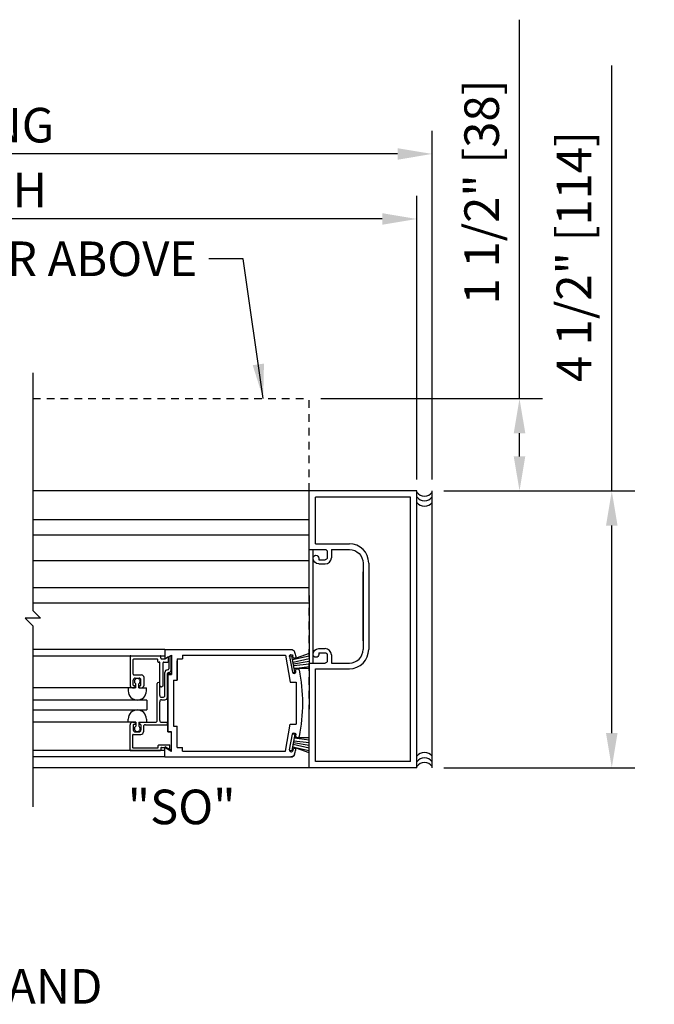
# Model space of a CAD drawing. Extents: x 882 to 2550, y 1426 to 1716.
# Drawn here: x 1054 to 1064, y 1496 to 1512 of the extents above; entities that cross this region are included whole.
import ezdxf

# ---------------------------------------------------------------- set-up
doc = ezdxf.new("R2010")
doc.units = 0
doc.header["$MEASUREMENT"] = 0
doc.header["$PDMODE"] = 2
doc.header["$PDSIZE"] = -2
doc.linetypes.add('HIDDEN2', pattern=[0.1875, 0.125, -0.0625])
doc.layers.get('DEFPOINTS').update_dxf_attribs({"linetype": 'CONTINUOUS'})
for name, color, linetype in [('G-DETL-DIMS', 31, 'CONTINUOUS'), ('G-DETL-FINE', 32, 'CONTINUOUS'), ('G-DETL-HIDN', 32, 'HIDDEN2'), ('G-DETL-TEXT', 31, 'CONTINUOUS'), ('G-DETL-TITL', 30, 'CONTINUOUS')]:
    doc.layers.add(name, color=color, linetype=linetype)
doc.styles.get("Standard").update_dxf_attribs({"font": 'romans.shx'})
doc.dimstyles.new('DIM6', dxfattribs={"dimscale": 6, "dimtxt": 0.09375, "dimasz": 0.09375, "dimexe": 0.0625, "dimexo": 0.03125, "dimgap": 0.03125, "dimtad": 1, "dimdec": 3, "dimzin": 4, "dimdsep": 46, "dimlunit": 5, "dimtxsty": 'Standard', "dimcen": -0.0625, "dimadec": 0, "dimazin": 0, "dimtfac": 1, "dimtdec": 3, "dimtofl": 0, "dimtmove": 0, "dimatfit": 3, "dimfxl": 0.06, "dimfrac": 2, "dimtolj": 1, "dimtzin": 4, "dimarcsym": 0})
doc.dimstyles.new('DIM6$7', dxfattribs={"dimscale": 6, "dimtxt": 0.09375, "dimasz": 0.09375, "dimexe": 0.0625, "dimexo": 0.03125, "dimgap": 0.03125, "dimtad": 0, "dimdec": 3, "dimzin": 4, "dimdsep": 46, "dimlunit": 5, "dimtxsty": 'Standard', "dimcen": -0.0625, "dimadec": 0, "dimazin": 0, "dimtfac": 1, "dimtdec": 3, "dimtofl": 0, "dimtmove": 0, "dimatfit": 3, "dimfxl": 0.06, "dimfrac": 2, "dimtolj": 1, "dimtzin": 4, "dimarcsym": 0})

# ---------------------------------------------------------------- blocks, each defined once
blk = doc.blocks.new('*D27')
at = {"layer": 'DEFPOINTS', "color": 0, "transparency": 16777216}
for p in [(1041.806, 1509.777), (1041.806, 1504.299), (1060.342, 1504.299)]:
    blk.add_point(p, dxfattribs=at)
at = {"layer": 'G-DETL-DIMS', "color": 0, "lineweight": -2, "transparency": 16777216}
for p, q in [((1041.806, 1504.486), (1041.806, 1510.152)), ((1060.342, 1504.486), (1060.342, 1510.152)), ((1059.779, 1509.777), (1042.369, 1509.777))]:
    blk.add_line(p, q, dxfattribs=at)
at = {"layer": 'G-DETL-DIMS', "color": 0, "transparency": 16777216}
for points in [[(1042.369, 1509.87), (1042.369, 1509.683), (1041.806, 1509.777)], [(1059.779, 1509.87), (1059.779, 1509.683), (1060.342, 1509.777)]]:
    blk.add_solid(points, dxfattribs=at)
at = {"layer": 'G-DETL-DIMS', "color": 0, "transparency": 16777216, "insert": (1051.074, 1510.245), "char_height": 0.5625, "attachment_point": 5}
blk.add_mtext('\\A1;ROUGH OPENING', dxfattribs=at)
blk = doc.blocks.new('*D28')
at = {"layer": 'DEFPOINTS', "color": 0, "transparency": 16777216}
for p in [(1042.056, 1508.72), (1042.056, 1504.299), (1060.092, 1504.299)]:
    blk.add_point(p, dxfattribs=at)
at = {"layer": 'G-DETL-DIMS', "color": 0, "lineweight": -2, "transparency": 16777216}
for p, q in [((1042.056, 1504.486), (1042.056, 1509.095)), ((1060.092, 1504.486), (1060.092, 1509.095)), ((1059.529, 1508.72), (1042.619, 1508.72))]:
    blk.add_line(p, q, dxfattribs=at)
at = {"layer": 'G-DETL-DIMS', "color": 0, "transparency": 16777216}
for points in [[(1042.619, 1508.814), (1042.619, 1508.626), (1042.056, 1508.72)], [(1059.529, 1508.814), (1059.529, 1508.626), (1060.092, 1508.72)]]:
    blk.add_solid(points, dxfattribs=at)
at = {"layer": 'G-DETL-DIMS', "color": 0, "transparency": 16777216, "insert": (1051.074, 1509.189), "char_height": 0.5625, "attachment_point": 5}
blk.add_mtext('\\A1;PACKAGE WIDTH', dxfattribs=at)
blk = doc.blocks.new('*D29')
at = {"layer": 'DEFPOINTS', "color": 0, "transparency": 16777216}
for p in [(1060.342, 1504.299), (1063.264, 1504.299), (1060.342, 1499.799)]:
    blk.add_point(p, dxfattribs=at)
at = {"layer": 'G-DETL-DIMS', "color": 0, "lineweight": -2, "transparency": 16777216}
for p, q in [((1063.264, 1504.299), (1063.264, 1511.216)), ((1060.529, 1504.299), (1063.639, 1504.299)), ((1063.264, 1500.361), (1063.264, 1503.736)), ((1060.529, 1499.799), (1063.639, 1499.799))]:
    blk.add_line(p, q, dxfattribs=at)
at = {"layer": 'G-DETL-DIMS', "color": 0, "transparency": 16777216}
for points in [[(1063.17, 1503.736), (1063.358, 1503.736), (1063.264, 1504.299)], [(1063.17, 1500.361), (1063.358, 1500.361), (1063.264, 1499.799)]]:
    blk.add_solid(points, dxfattribs=at)
at = {"layer": 'G-DETL-DIMS', "color": 0, "transparency": 16777216, "insert": (1062.648, 1508.109), "char_height": 0.5625, "attachment_point": 5, "rotation": 90}
blk.add_mtext('\\A1;4 1/2" [114]', dxfattribs=at)
blk = doc.blocks.new('*D30')
at = {"layer": 'DEFPOINTS', "color": 0, "transparency": 16777216}
for p in [(1058.342, 1505.799), (1061.763, 1505.799), (1060.342, 1504.299)]:
    blk.add_point(p, dxfattribs=at)
at = {"layer": 'G-DETL-DIMS', "color": 0, "lineweight": -2, "transparency": 16777216}
for p, q in [((1061.763, 1505.799), (1061.763, 1511.959)), ((1058.529, 1505.799), (1062.138, 1505.799)), ((1061.763, 1504.861), (1061.763, 1505.236)), ((1060.529, 1504.299), (1062.138, 1504.299))]:
    blk.add_line(p, q, dxfattribs=at)
at = {"layer": 'G-DETL-DIMS', "color": 0, "transparency": 16777216}
for points in [[(1061.669, 1505.236), (1061.857, 1505.236), (1061.763, 1505.799)], [(1061.669, 1504.861), (1061.857, 1504.861), (1061.763, 1504.299)]]:
    blk.add_solid(points, dxfattribs=at)
at = {"layer": 'G-DETL-DIMS', "color": 0, "transparency": 16777216, "insert": (1061.147, 1509.16), "char_height": 0.5625, "attachment_point": 5, "rotation": 90}
blk.add_mtext('\\A1;1 1/2" [38]', dxfattribs=at)

msp = doc.modelspace()

# ---------------------------------------------------------------- linework, layer by layer
at = {"layer": 'G-DETL-FINE'}
for p, q in [((1058.3415, 1504.2986), (1053.847, 1504.2986)), ((1058.3415, 1502.5966), (1058.3415, 1504.2986)), ((1060.0915, 1504.2986), (1058.3415, 1504.2986)), ((1060.0915, 1499.7986), (1060.0915, 1504.2986)), ((1060.3415, 1499.7986), (1060.3415, 1504.2986)), ((1058.4415, 1503.4396), (1058.4415, 1504.1986)), ((1059.9915, 1504.1986), (1058.4415, 1504.1986)), ((1059.9915, 1499.8986), (1059.9915, 1504.1986)), ((1058.3415, 1503.8268), (1053.847, 1503.8268)), ((1058.3415, 1503.5768), (1053.847, 1503.5768)), ((1058.3415, 1503.3466), (1058.6015, 1503.3466)), ((1058.404, 1501.5006), (1058.404, 1503.3466)), ((1058.4415, 1503.4396), (1058.9945, 1503.4396)), ((1058.7015, 1503.3466), (1058.7015, 1503.2116)), ((1058.7015, 1503.3466), (1058.9945, 1503.3466)), ((1058.4975, 1503.2056), (1058.4975, 1503.1796)), ((1058.4975, 1503.1796), (1058.6015, 1503.1796)), ((1058.6335, 1503.3146), (1058.6335, 1503.2116)), ((1058.3415, 1503.1628), (1053.847, 1503.1628)), ((1058.4975, 1503.1116), (1058.6015, 1503.1116)), ((1059.2165, 1503.1246), (1059.2165, 1501.7226)), ((1059.3095, 1503.1238), (1059.3095, 1501.7226)), ((1059.2165, 1501.861), (1059.2165, 1502.986)), ((1058.3415, 1502.7234), (1053.847, 1502.7234)), ((1058.3415, 1502.5966), (1058.3415, 1500.7506)), ((1058.3415, 1502.4734), (1053.847, 1502.4734)), ((1058.4975, 1501.7356), (1058.6015, 1501.7356)), ((1055.9915, 1501.7234), (1053.847, 1501.7234)), ((1053.847, 1501.6194), (1055.9915, 1501.6194)), ((1055.4273, 1501.6084), (1055.4273, 1501.1404)), ((1055.4373, 1501.6184), (1055.9173, 1501.6184)), ((1055.9273, 1501.5774), (1055.9273, 1501.6084)), ((1055.9915, 1501.7234), (1058.0437, 1501.7234)), ((1055.9915, 1501.7234), (1055.9915, 1501.5674)), ((1055.9915, 1501.5686), (1056.0995, 1501.631)), ((1055.9915, 1501.5674), (1056.0995, 1501.6298)), ((1055.9915, 1501.5686), (1056.0363, 1501.5944)), ((1056.0513, 1501.5264), (1056.0513, 1501.5858)), ((1056.0553, 1501.6055), (1056.0553, 1501.409)), ((1056.0963, 1501.389), (1056.0963, 1501.6294)), ((1056.0995, 1501.6298), (1056.0995, 1501.3164)), ((1056.2805, 1501.6304), (1057.9555, 1501.6304)), ((1056.2805, 1501.6304), (1056.2805, 1501.5674)), ((1057.9555, 1501.6304), (1058.0327, 1501.192)), ((1058.0217, 1501.6114), (1058.0611, 1501.6184)), ((1058.0227, 1501.6062), (1058.0669, 1501.355)), ((1058.1081, 1501.3526), (1058.0611, 1501.6184)), ((1058.3415, 1501.6561), (1058.0695, 1501.5574)), ((1058.0695, 1501.5574), (1058.3415, 1501.6198)), ((1058.0803, 1501.5966), (1058.0769, 1501.6158)), ((1058.0799, 1501.5126), (1058.3415, 1501.5736)), ((1058.4975, 1501.6676), (1058.4975, 1501.6416)), ((1058.4975, 1501.6676), (1058.6015, 1501.6676)), ((1058.6335, 1501.6356), (1058.6335, 1501.5326)), ((1058.7015, 1501.6356), (1058.7015, 1501.5006)), ((1055.4783, 1501.3174), (1055.4783, 1501.5574)), ((1055.4883, 1501.5674), (1055.8663, 1501.5674)), ((1055.8763, 1501.5264), (1055.8763, 1501.5574)), ((1055.8863, 1501.5164), (1055.9023, 1501.5164)), ((1055.9123, 1501.1344), (1055.9123, 1501.5064)), ((1055.9373, 1501.5674), (1055.9865, 1501.5674)), ((1055.9633, 1501.1344), (1055.9633, 1501.5064)), ((1055.9733, 1501.5164), (1056.0413, 1501.5164)), ((1056.1925, 1501.5674), (1056.1925, 1501.2234)), ((1056.1925, 1501.5674), (1056.2805, 1501.5674)), ((1056.1925, 1501.2234), (1056.1925, 1501.536)), ((1058.0845, 1501.4854), (1058.3415, 1501.5307)), ((1058.0893, 1501.4584), (1058.3415, 1501.4888)), ((1058.0949, 1501.4128), (1058.3415, 1501.4433)), ((1058.3415, 1501.4131), (1058.0949, 1501.4128)), ((1058.3415, 1501.5006), (1058.6015, 1501.5006)), ((1058.7015, 1501.5006), (1058.9945, 1501.5006)), ((1055.4883, 1501.3074), (1055.6133, 1501.3074)), ((1055.5093, 1501.2554), (1055.5723, 1501.2554)), ((1055.6543, 1501.1404), (1055.6543, 1501.2664)), ((1055.9923, 1500.9756), (1055.9923, 1501.348)), ((1056.0333, 1501.389), (1056.0353, 1501.389)), ((1056.0353, 1500.9446), (1056.0353, 1501.328)), ((1056.0385, 1501.3326), (1056.0995, 1501.3326)), ((1056.0385, 1501.3176), (1056.0385, 1500.3816)), ((1056.0385, 1500.3804), (1056.0385, 1501.3164)), ((1056.0385, 1501.3164), (1056.0995, 1501.3164)), ((1056.0551, 1501.348), (1056.0553, 1501.348)), ((1058.0731, 1501.3464), (1058.1081, 1501.3526)), ((1058.4415, 1499.8986), (1058.4415, 1501.4076)), ((1058.4415, 1501.4076), (1058.9945, 1501.4076)), ((1055.5211, 1501.0994), (1053.847, 1501.0994)), ((1055.3965, 1501.0994), (1055.3965, 1501.0462)), ((1055.4683, 1501.0994), (1055.4993, 1501.0994)), ((1055.4783, 1501.1404), (1055.4783, 1501.2244)), ((1055.4883, 1501.1304), (1055.4993, 1501.1304)), ((1055.5093, 1501.1094), (1055.5093, 1501.1204)), ((1055.5211, 1501.0994), (1055.5211, 1501.1624)), ((1055.5671, 1501.0994), (1055.5671, 1501.1624)), ((1055.5671, 1501.0994), (1055.6915, 1501.0994)), ((1055.5723, 1501.1094), (1055.5723, 1501.1204)), ((1055.5823, 1501.1304), (1055.5933, 1501.1304)), ((1055.5823, 1501.0994), (1055.6133, 1501.0994)), ((1055.6033, 1501.1404), (1055.6033, 1501.2244)), ((1055.6915, 1501.0462), (1055.6915, 1501.0994)), ((1055.8683, 1500.5686), (1055.8683, 1501.1662)), ((1055.9093, 1500.9756), (1055.9093, 1501.1662)), ((1055.9151, 1501.1274), (1055.9307, 1501.1118)), ((1055.9603, 1501.1274), (1055.9447, 1501.1118)), ((1056.1315, 1501.2234), (1056.1315, 1500.4734)), ((1056.1315, 1501.2234), (1056.1925, 1501.2234)), ((1058.0327, 1501.192), (1058.1315, 1501.192)), ((1058.1315, 1501.192), (1058.1315, 1500.505)), ((1055.9403, 1500.9446), (1055.9611, 1500.9446)), ((1055.6969, 1500.8992), (1053.847, 1500.8992)), ((1055.6969, 1500.8992), (1055.6969, 1500.7376)), ((1055.9093, 1500.5686), (1055.9093, 1500.8726)), ((1055.9403, 1500.9036), (1055.9943, 1500.9036)), ((1053.847, 1500.7376), (1055.6969, 1500.7376)), ((1058.3415, 1499.7986), (1058.3415, 1500.7506)), ((1055.5211, 1500.5376), (1053.847, 1500.5376)), ((1055.3965, 1500.5376), (1055.3965, 1500.5906)), ((1055.4273, 1500.0886), (1055.4273, 1500.4966)), ((1055.4683, 1500.5376), (1055.4993, 1500.5376)), ((1055.4783, 1500.4966), (1055.4783, 1500.4126)), ((1055.4883, 1500.5066), (1055.5093, 1500.5066)), ((1055.5093, 1500.5276), (1055.5093, 1500.5066)), ((1055.5211, 1500.5376), (1055.5211, 1500.4746)), ((1055.5671, 1500.5376), (1055.5671, 1500.4746)), ((1055.5671, 1500.5376), (1055.6915, 1500.5376)), ((1055.5723, 1500.5276), (1055.5723, 1500.5166)), ((1055.5823, 1500.5376), (1055.8373, 1500.5376)), ((1055.5823, 1500.5066), (1055.5933, 1500.5066)), ((1055.6033, 1500.4966), (1055.6033, 1500.4126)), ((1055.6443, 1500.4656), (1055.6443, 1500.3816)), ((1055.6751, 1500.4966), (1056.0253, 1500.4966)), ((1055.6915, 1500.5906), (1055.6915, 1500.5376)), ((1055.9403, 1500.5376), (1056.0253, 1500.5376)), ((1056.0353, 1500.5066), (1056.0353, 1500.5276)), ((1056.1315, 1500.4734), (1056.1925, 1500.4734)), ((1056.1925, 1500.161), (1056.1925, 1500.4734)), ((1056.1925, 1500.1294), (1056.1925, 1500.4734)), ((1057.9555, 1500.0664), (1058.0327, 1500.505)), ((1058.0327, 1500.505), (1058.1315, 1500.505)), ((1055.4683, 1500.3306), (1055.4683, 1500.1296)), ((1055.4783, 1500.3406), (1055.6033, 1500.3406)), ((1055.5093, 1500.3816), (1055.5723, 1500.3816)), ((1056.0995, 1500.3816), (1056.0385, 1500.3816)), ((1056.0385, 1500.3804), (1056.0995, 1500.3804)), ((1056.0995, 1500.067), (1056.0995, 1500.3804)), ((1058.0227, 1500.0906), (1058.0669, 1500.3418)), ((1058.1081, 1500.3444), (1058.0611, 1500.0784)), ((1058.0731, 1500.3506), (1058.1081, 1500.3444)), ((1055.8863, 1500.1296), (1055.8863, 1500.1606)), ((1055.8963, 1500.1706), (1056.0663, 1500.1706)), ((1055.9373, 1500.1296), (1055.9865, 1500.1296)), ((1055.9915, 1500.1456), (1056.0995, 1500.0832)), ((1055.9915, 1500.1306), (1056.0995, 1500.0682)), ((1055.9915, 1499.9734), (1055.9915, 1500.1294)), ((1055.9915, 1500.1294), (1056.0995, 1500.067)), ((1056.0763, 1500.123), (1056.0763, 1500.1606)), ((1056.1925, 1500.1294), (1056.2805, 1500.1294)), ((1056.2805, 1500.0664), (1056.2805, 1500.1294)), ((1058.0695, 1500.1396), (1058.3415, 1500.077)), ((1058.3415, 1500.0409), (1058.0695, 1500.1396)), ((1058.0799, 1500.1842), (1058.3415, 1500.1234)), ((1058.0845, 1500.2114), (1058.3415, 1500.1661)), ((1058.0893, 1500.2386), (1058.3415, 1500.2082)), ((1058.0949, 1500.2842), (1058.3415, 1500.2536)), ((1058.3415, 1500.2839), (1058.0949, 1500.2842)), ((1055.9915, 1500.0798), (1053.847, 1500.0798)), ((1055.9915, 1499.9734), (1053.847, 1499.9734)), ((1055.4373, 1500.0786), (1055.9173, 1500.0786)), ((1055.4783, 1500.1196), (1055.8761, 1500.1196)), ((1055.9273, 1500.1196), (1055.9273, 1500.0886)), ((1055.9915, 1499.9734), (1058.0437, 1499.9734)), ((1056.0553, 1500.0958), (1056.0963, 1500.0698)), ((1056.0567, 1500.0994), (1056.0733, 1500.116)), ((1056.2805, 1500.0664), (1057.9555, 1500.0664)), ((1058.0217, 1500.0854), (1058.0611, 1500.0784)), ((1058.0803, 1500.1004), (1058.0769, 1500.0812)), ((1059.9915, 1499.8986), (1058.4415, 1499.8986)), ((1060.0915, 1499.7986), (1053.847, 1499.7986))]:
    msp.add_line(p, q, dxfattribs=at)
for centre, radius, start, end in [((1060.2165, 1504.3747), 0.1594, 218.34015, 321.65985), ((1060.2165, 1504.2994), 0.1594, 218.34015, 321.65985), ((1060.2165, 1504.209), 0.1594, 218.34015, 321.65985), ((1058.9945, 1503.1246), 0.315, 0, 90), ((1058.6015, 1503.2116), 0.1, 270, 0), ((1058.6015, 1501.6356), 0.1, 0, 90), ((1055.4373, 1501.6084), 0.01, 90, 180), ((1055.9173, 1501.6084), 0.01, 0, 90), ((1055.9373, 1501.5774), 0.01, 180, 270), ((1056.0413, 1501.5858), 0.01, 0, 120.0007), ((1058.1029, 1501.6006), 0.023, 190.0001, 280.0007), ((1058.9945, 1501.7226), 0.222, 270, 0), ((1058.9945, 1501.7226), 0.315, 270, 0), ((1055.4883, 1501.5574), 0.01, 90, 180), ((1055.8663, 1501.5574), 0.01, 0, 90), ((1055.8863, 1501.5264), 0.01, 180, 270), ((1055.9023, 1501.5064), 0.01, 0, 90), ((1055.9733, 1501.5064), 0.01, 90, 180), ((1055.9865, 1501.5774), 0.01, 270, 300.0007), ((1056.0413, 1501.5264), 0.01, 270, 0), ((1055.4883, 1501.3174), 0.01, 180, 270), ((1055.5093, 1501.2244), 0.031, 90, 180), ((1055.5723, 1501.2244), 0.031, 0, 90), ((1055.6133, 1501.2664), 0.041, 0, 90), ((1056.0333, 1501.348), 0.041, 89.8603, 179.8603), ((1056.0353, 1501.409), 0.02, 270, 0), ((1056.0553, 1501.328), 0.02, 90, 180), ((1056.0553, 1501.389), 0.041, 270, 0), ((1058.0941, 1501.3598), 0.0276, 190.0001, 279.9996), ((1058.0941, 1501.3598), 0.0276, 280.0003, 10.0628), ((1055.4683, 1501.1404), 0.041, 180, 270), ((1055.4883, 1501.1404), 0.01, 180, 270), ((1055.5441, 1501.2028), 0.0466, 299.641, 240.359), ((1055.4993, 1501.1204), 0.01, 0, 90), ((1055.4993, 1501.1094), 0.01, 270, 0), ((1055.5823, 1501.1204), 0.01, 90, 180), ((1055.5823, 1501.1094), 0.01, 180, 270), ((1055.5933, 1501.1404), 0.01, 270, 0), ((1055.6133, 1501.1404), 0.041, 270, 0), ((1055.8887, 1501.1662), 0.0206, 0, 180), ((1055.9223, 1501.1344), 0.01, 180, 225.081), ((1055.9377, 1501.119), 0.01, 225, 315), ((1055.9533, 1501.1344), 0.01, 315, 0), ((1055.5441, 1501.0468), 0.1476, 180.202, 359.798), ((1055.9403, 1500.9756), 0.031, 180, 270), ((1055.9611, 1500.9756), 0.031, 270, 0), ((1055.9943, 1500.9446), 0.041, 270, 0), ((1055.9403, 1500.8726), 0.031, 90, 180), ((1055.5441, 1500.5902), 0.1476, 0.202, 179.798), ((1055.4683, 1500.4966), 0.041, 90, 180), ((1055.4883, 1500.4966), 0.01, 90, 180), ((1055.5441, 1500.4342), 0.0466, 119.641, 60.359), ((1055.4993, 1500.5276), 0.01, 0, 90), ((1055.5823, 1500.5276), 0.01, 90, 180), ((1055.5823, 1500.5166), 0.01, 180, 270), ((1055.5933, 1500.4966), 0.01, 0, 90), ((1055.6753, 1500.4656), 0.031, 90.1479, 180), ((1055.8373, 1500.5686), 0.031, 270, 0), ((1055.8373, 1500.5686), 0.031, 270, 0), ((1055.9403, 1500.5686), 0.031, 180, 270), ((1055.9403, 1500.5686), 0.031, 180, 270), ((1056.0253, 1500.5276), 0.01, 0, 90), ((1056.0253, 1500.5066), 0.01, 270, 0), ((1055.4783, 1500.3306), 0.01, 90, 180), ((1055.5093, 1500.4126), 0.031, 180, 270), ((1055.5723, 1500.4126), 0.031, 270, 0), ((1055.6033, 1500.3816), 0.041, 270.1118, 0), ((1058.1495, 1500.3198), 0.031, 156.433, 336.433), ((1055.4783, 1500.1296), 0.01, 180, 270), ((1055.8761, 1500.1296), 0.01, 270, 0), ((1055.8963, 1500.1606), 0.01, 90, 180), ((1055.9373, 1500.1196), 0.01, 90, 180), ((1055.9865, 1500.1196), 0.01, 59.9993, 90), ((1056.0663, 1500.1606), 0.01, 0, 90), ((1055.4373, 1500.0886), 0.01, 180, 270), ((1055.9173, 1500.0886), 0.01, 270, 0), ((1056.0495, 1500.1064), 0.01, 239.9993, 315.081), ((1056.0663, 1500.123), 0.01, 314.919, 0), ((1058.0497, 1500.0858), 0.0276, 170.0003, 260.0008), ((1058.0437, 1500.0354), 0.062, 270, 342.3948), ((1058.0497, 1500.0858), 0.0276, 260.0002, 350.0002), ((1055.4815, 1500.8484), 2.75, 342.3949, 344.0402), ((1058.1029, 1500.0964), 0.023, 349.9998, 79.9998), ((1060.2165, 1499.8882), 0.1594, 38.34015, 141.65985), ((1060.2165, 1499.7979), 0.1594, 38.34015, 141.65985), ((1060.2165, 1499.7226), 0.1594, 38.34015, 141.65985)]:
    msp.add_arc(centre, radius, start, end, dxfattribs=at)
at = {"layer": 'G-DETL-FINE', "extrusion": (0, 0, -1)}
for centre, radius, start, end in [((-1058.6015, 1503.3146), 0.032, 90, 180), ((-1058.9945, 1503.1246), 0.222, 90, 180), ((-1058.4505, 1503.2056), 0.047, 0, 180), ((-1058.4975, 1503.2056), 0.094, 270, 0), ((-1058.6015, 1503.2116), 0.032, 180, 270), ((-1058.4975, 1501.6416), 0.094, 0, 90), ((-1058.0497, 1501.611), 0.0276, 350.0003, 80.0008), ((-1058.0437, 1501.6614), 0.062, 90, 162.3948), ((-1058.0497, 1501.611), 0.0276, 80.0002, 170.0002), ((-1055.4815, 1500.8484), 2.75, 162.3949, 164.0402), ((-1058.1029, 1501.6006), 0.023, 169.9998, 259.9998), ((-1058.4505, 1501.6416), 0.047, 180, 0), ((-1058.6015, 1501.6356), 0.032, 90, 180), ((-1058.1495, 1501.377), 0.031, 336.433, 156.433), ((-1058.6015, 1501.5326), 0.032, 180, 270), ((-1055.4815, 1500.8484), 2.75, 168.6561, 191.3442), ((-1058.0941, 1500.337), 0.0276, 10.0001, 99.9996), ((-1058.0941, 1500.337), 0.0276, 100.0002, 190.0628), ((-1055.9889, 1500.1194), 0.01, 90.0003, 119.9985), ((-1058.0437, 1500.0354), 0.062, 197.605, 270), ((-1058.1029, 1500.0964), 0.023, 10.0001, 100.0007)]:
    msp.add_arc(centre, radius, start, end, dxfattribs=at)
at = {"layer": 'G-DETL-HIDN'}
for p in [(1053.847, 1505.7986), (1058.3415, 1499.7986)]:
    msp.add_line(p, (1058.3415, 1505.7986), dxfattribs=at)
at = {"layer": 'G-DETL-TEXT'}
for p, q in [((1053.847, 1506.2162), (1053.847, 1502.3529)), ((1053.972, 1502.2279), (1053.722, 1502.2279)), ((1053.722, 1502.2279), (1053.847, 1502.1029)), ((1053.847, 1502.3529), (1053.972, 1502.2279)), ((1053.847, 1502.1029), (1053.847, 1499.1627))]:
    msp.add_line(p, q, dxfattribs=at)

# ---------------------------------------------------------------- texts
at = {"layer": 'G-DETL-DIMS'}
msp.add_text('"SO"', height=0.5625, dxfattribs=at).set_placement((1055.3889, 1498.8805))
at = {"layer": 'G-DETL-DIMS', "insert": (1056.5185, 1508.3538), "char_height": 0.5625, "attachment_point": 3}
msp.add_mtext('\\A1;HEADER ABOVE', dxfattribs=at)
at = {"layer": 'G-DETL-TITL'}
msp.add_text('%%U RIGHT HAND ', height=0.5625, dxfattribs=at).set_placement((1050.2659, 1495.9628))

# ---------------------------------------------------------------- dimensions: what is measured, and where the dimension line sits
at = {"layer": 'G-DETL-DIMS'}
for base, p1, p2, picture, middle in [((1061.7629, 1505.7986), (1060.3415, 1504.2986), (1058.3415, 1505.7986), '*D30', (1061.7629, 1509.1602)), ((1063.2638, 1504.2986), (1060.3415, 1499.7986), (1060.3415, 1504.2986), '*D29', (1063.2638, 1508.1093))]:
    dim = msp.add_linear_dim(base=base, p1=p1, p2=p2, angle=90, dimstyle='DIM6', override={"dimpost": '"'}, dxfattribs=at)
    dim.commit()
    dim.dimension.update_dxf_attribs({"geometry": picture, "text_midpoint": middle, "dimtype": 160})
for base, p1, p2, text, picture, middle in [((1041.8062, 1509.7767), (1060.3415, 1504.2986), (1041.8062, 1504.2986), 'ROUGH OPENING', '*D27', (1051.0738, 1510.2454)), ((1042.0562, 1508.7201), (1060.0915, 1504.2986), (1042.0562, 1504.2986), 'PACKAGE WIDTH', '*D28', (1051.0738, 1509.1889))]:
    dim = msp.add_linear_dim(base=base, p1=p1, p2=p2, angle=180, text=text, dimstyle='DIM6', override={"dimpost": '"'}, dxfattribs=at)
    dim.commit()
    dim.dimension.update_dxf_attribs({"geometry": picture, "text_midpoint": middle})

# ---------------------------------------------------------------- leaders
at = {"layer": 'G-DETL-DIMS', "annotation_type": 0, "has_hookline": 1, "hookline_direction": 1, "text_width": 6.2411}
msp.add_leader([(1057.5932, 1505.7986), (1057.2685, 1508.0725), (1056.706, 1508.0725)], dimstyle='DIM6$7', override={"dimgap": 0.03125, "dimtad": 0}, dxfattribs=at)

doc.saveas('drawing.dxf')
